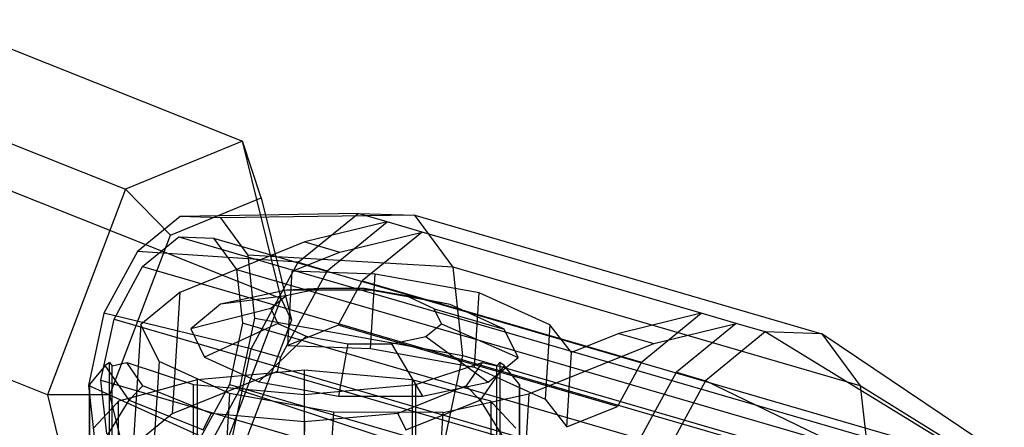
# Model space of a CAD drawing. Extents: x -2150 to 5741, y -1638 to 1462.
# Drawn here: x 30 to 98, y 306 to 334 of the extents above; entities that cross this region are included whole.
import ezdxf

# ---------------------------------------------------------------- set-up
doc = ezdxf.new("R2010")
doc.units = 0
doc.layers.get('0').update_dxf_attribs({"linetype": 'CONTINUOUS'})

msp = doc.modelspace()

# ---------------------------------------------------------------- linework, layer by layer
at = {"color": 0}
for p, q in [((24.060301, 334.377872, 1146.098643), (45.334124, 325.896832, 1131.335544)), ((15.900613, 331.0169, 1133.356062), (37.174436, 322.535859, 1118.592964)), ((45.334124, 325.896832, 1131.335544), (37.174436, 322.535859, 1118.592964)), ((48.042975, 314.908306, 1141.926315), (45.334124, 325.896832, 1131.335544)), ((46.648096, 321.941529, 1129.430535), (45.334124, 325.896832, 1131.335544)), ((26.769152, 323.389347, 1156.689414), (48.042975, 314.908306, 1141.926315)), ((37.174436, 322.535859, 1118.592964), (31.723599, 308.186361, 1116.441155)), ((37.174436, 322.535859, 1118.592964), (40.31202, 319.331701, 1119.5358)), ((40.31202, 319.331701, 1119.5358), (46.648096, 321.941529, 1129.430535)), ((46.648096, 321.941529, 1129.430535), (48.751545, 313.408834, 1137.654371)), ((53.402961, 320.854146, 1115.976226), (40.989275, 320.627854, 1125.295517)), ((49.226079, 317.443688, 1111.13469), (53.402961, 320.854146, 1115.976226)), ((55.432569, 320.263241, 1114.641489), (53.402961, 320.854146, 1115.976226)), ((53.402961, 320.854146, 1115.976226), (57.358482, 320.727398, 1122.047126)), ((40.989275, 320.627854, 1125.295517), (38.005788, 318.191813, 1121.837277)), ((43.814647, 320.53732, 1129.631875), (40.989275, 320.627854, 1125.295517)), ((57.358482, 320.727398, 1122.047126), (43.814647, 320.53732, 1129.631875)), ((45.724848, 317.944469, 1133.684426), (43.814647, 320.53732, 1129.631875)), ((55.432569, 320.263241, 1114.641489), (49.68272, 318.860664, 1106.519174)), ((51.255687, 316.852782, 1109.799953), (55.432569, 320.263241, 1114.641489)), ((57.868099, 319.554155, 1113.039805), (55.432569, 320.263241, 1114.641489)), ((57.358482, 320.727398, 1122.047126), (85.772995, 312.454724, 1103.360813)), ((60.032763, 317.097406, 1127.720698), (57.358482, 320.727398, 1122.047126)), ((52.118249, 318.151578, 1104.91749), (57.868099, 319.554155, 1113.039805)), ((57.868099, 319.554155, 1113.039805), (53.691217, 316.143696, 1108.198269)), ((77.352337, 313.881463, 1100.226334), (57.868099, 319.554155, 1113.039805)), ((36.079393, 308.189179, 1117.8649), (40.31202, 319.331701, 1119.5358)), ((38.364797, 317.142822, 1122.84759), (40.900761, 319.213458, 1125.787094)), ((40.900761, 319.213458, 1125.787094), (43.302328, 319.136504, 1129.472998)), ((40.900761, 319.213458, 1125.787094), (93.670571, 303.849919, 1091.083941)), ((49.68272, 318.860664, 1106.519174), (40.969431, 315.342403, 1094.827278)), ((43.302328, 319.136504, 1129.472998), (44.925998, 316.93258, 1132.917666)), ((43.302328, 319.136504, 1129.472998), (96.072138, 303.772965, 1094.769845)), ((49.68272, 318.860664, 1106.519174), (52.118249, 318.151578, 1104.91749)), ((38.005788, 318.191813, 1121.837277), (35.663609, 313.88193, 1120.183787)), ((49.226079, 317.443688, 1111.13469), (38.005788, 318.191813, 1121.837277)), ((48.813006, 316.816983, 1100.482361), (52.118249, 318.151578, 1104.91749)), ((46.208041, 313.544052, 1136.367293), (45.724848, 317.944469, 1133.684426)), ((60.032763, 317.097406, 1127.720698), (45.724848, 317.944469, 1133.684426)), ((45.947028, 311.409852, 1108.819804), (49.226079, 317.443688, 1111.13469)), ((49.226079, 317.443688, 1111.13469), (51.255687, 316.852782, 1109.799953)), ((36.373945, 313.479422, 1121.442124), (38.364797, 317.142822, 1122.84759)), ((38.364797, 317.142822, 1122.84759), (91.134607, 301.779283, 1088.144438)), ((44.925998, 316.93258, 1132.917666), (45.336712, 313.192226, 1135.198104)), ((44.925998, 316.93258, 1132.917666), (97.695808, 301.569041, 1098.214514)), ((48.488455, 311.630863, 1102.28481), (48.813006, 316.816983, 1100.482361)), ((54.604184, 316.616591, 1100.948547), (48.813006, 316.816983, 1100.482361)), ((51.255687, 316.852782, 1109.799953), (49.576375, 313.762652, 1108.614422)), ((60.709233, 310.936823, 1131.476713), (60.032763, 317.097406, 1127.720698)), ((88.447276, 308.824731, 1109.034385), (60.032763, 317.097406, 1127.720698)), ((31.723599, 308.186361, 1116.441155), (10.449776, 316.667402, 1131.204253)), ((52.011904, 313.053565, 1107.012738), (53.691217, 316.143696, 1108.198269)), ((53.691217, 316.143696, 1108.198269), (73.175455, 310.471005, 1095.384798)), ((54.279633, 311.43047, 1102.750995), (54.604184, 316.616591, 1100.948547)), ((61.860368, 315.315232, 1098.510754), (54.604184, 316.616591, 1100.948547)), ((48.401789, 315.499637, 1096.617964), (43.810882, 314.515135, 1092.958647)), ((50.789295, 315.614659, 1091.275999), (48.394039, 315.101006, 1089.36679)), ((50.789295, 315.614659, 1091.275999), (48.401789, 315.499637, 1096.617964)), ((54.264193, 315.492013, 1097.65162), (48.401789, 315.499637, 1096.617964)), ((53.84794, 315.610681, 1091.815298), (50.789295, 315.614659, 1091.275999)), ((56.750413, 315.090137, 1090.840181), (53.84794, 315.610681, 1091.815298)), ((53.84794, 315.610681, 1091.815298), (54.264193, 315.492013, 1097.65162)), ((59.827267, 314.494305, 1095.782645), (54.264193, 315.492013, 1097.65162)), ((40.969431, 315.342403, 1094.827278), (38.244282, 313.108274, 1087.908405)), ((40.969431, 315.342403, 1094.827278), (40.644879, 310.156282, 1096.629726)), ((42.592139, 300.558808, 1139.774506), (48.042975, 314.908306, 1141.926315)), ((48.394039, 315.101006, 1089.36679), (43.810882, 314.515135, 1092.958647)), ((48.394039, 315.101006, 1089.36679), (47.303979, 314.207354, 1086.599241)), ((48.751545, 313.408834, 1137.654371), (48.042975, 314.908306, 1141.926315)), ((59.827267, 314.494305, 1095.782645), (56.750413, 315.090137, 1090.840181)), ((58.718999, 314.192508, 1088.61193), (56.750413, 315.090137, 1090.840181)), ((61.535817, 310.129112, 1100.313202), (61.860368, 315.315232, 1098.510754)), ((66.781833, 313.071159, 1092.940127), (61.860368, 315.315232, 1098.510754)), ((43.810882, 314.515135, 1092.958647), (41.721601, 312.802304, 1087.654177)), ((47.303979, 314.207354, 1086.599241), (41.721601, 312.802304, 1087.654177)), ((47.303979, 314.207354, 1086.599241), (47.811196, 313.173158, 1083.714915)), ((59.226217, 313.158311, 1085.727603), (58.718999, 314.192508, 1088.61193)), ((58.718999, 314.192508, 1088.61193), (63.60039, 312.773848, 1091.511831)), ((63.60039, 312.773848, 1091.511831), (59.827267, 314.494305, 1095.782645)), ((35.663609, 313.88193, 1120.183787), (34.590322, 308.853037, 1120.778099)), ((35.461651, 309.204863, 1121.947288), (36.373945, 313.479422, 1121.442124)), ((45.947028, 311.409852, 1108.819804), (35.663609, 313.88193, 1120.183787)), ((36.373945, 313.479422, 1121.442124), (89.143755, 298.115883, 1086.738971)), ((48.751545, 313.408834, 1137.654371), (44.518918, 302.266311, 1135.98347)), ((45.134754, 308.515159, 1136.961605), (46.208041, 313.544052, 1136.367293)), ((46.208041, 313.544052, 1136.367293), (60.709233, 310.936823, 1131.476713)), ((49.576375, 313.762652, 1108.614422), (47.976636, 310.818947, 1107.485067)), ((77.352337, 313.881463, 1100.226334), (71.602487, 312.478887, 1092.104018)), ((73.175455, 310.471005, 1095.384798), (77.352337, 313.881463, 1100.226334)), ((79.787866, 313.172377, 1098.62465), (77.352337, 313.881463, 1100.226334)), ((38.244282, 313.108274, 1087.908405), (37.713197, 304.621895, 1090.857866)), ((39.512325, 310.522783, 1080.697589), (38.244282, 313.108274, 1087.908405)), ((41.721601, 312.802304, 1087.654177), (42.693768, 310.820094, 1082.125885)), ((47.811196, 313.173158, 1083.714915), (42.693768, 310.820094, 1082.125885)), ((45.336712, 313.192226, 1135.198104), (44.424418, 308.917666, 1135.703269)), ((98.106522, 297.828687, 1100.494951), (45.336712, 313.192226, 1135.198104)), ((47.811196, 313.173158, 1083.714915), (49.779782, 312.275528, 1081.486664)), ((52.011904, 313.053565, 1107.012738), (48.488455, 311.630863, 1102.28481)), ((71.496142, 307.380874, 1094.199266), (52.011904, 313.053565, 1107.012738)), ((58.136157, 312.26466, 1082.960054), (59.226217, 313.158311, 1085.727603)), ((59.226217, 313.158311, 1085.727603), (64.572557, 310.791638, 1085.983539)), ((64.572557, 310.791638, 1085.983539), (63.60039, 312.773848, 1091.511831)), ((66.781833, 313.071159, 1092.940127), (66.457281, 307.885038, 1094.742576)), ((68.297244, 311.144292, 1087.668889), (66.781833, 313.071159, 1092.940127)), ((74.038017, 311.7698, 1090.502334), (79.787866, 313.172377, 1098.62465)), ((79.787866, 313.172377, 1098.62465), (75.610984, 309.761918, 1093.783114)), ((81.817475, 312.581471, 1097.289913), (79.787866, 313.172377, 1098.62465)), ((49.779782, 312.275528, 1081.486664), (46.466891, 309.099637, 1077.855071)), ((49.779782, 312.275528, 1081.486664), (52.682256, 311.754985, 1080.511547)), ((55.740901, 311.751007, 1081.050845), (58.136157, 312.26466, 1082.960054)), ((58.136157, 312.26466, 1082.960054), (62.483276, 309.078806, 1080.67907)), ((71.602487, 312.478887, 1092.104018), (68.297244, 311.144292, 1087.668889)), ((71.602487, 312.478887, 1092.104018), (74.038017, 311.7698, 1090.502334)), ((81.817475, 312.581471, 1097.289913), (77.640592, 309.171013, 1092.448377)), ((85.772995, 312.454724, 1103.360813), (81.817475, 312.581471, 1097.289913)), ((93.759086, 305.264315, 1090.592365), (81.817475, 312.581471, 1097.289913)), ((96.584458, 305.173781, 1094.928722), (85.772995, 312.454724, 1103.360813)), ((85.772995, 312.454724, 1103.360813), (88.447276, 308.824731, 1109.034385)), ((44.444427, 304.369402, 1109.65184), (45.947028, 311.409852, 1108.819804)), ((45.947028, 311.409852, 1108.819804), (47.976636, 310.818947, 1107.485067)), ((48.488455, 311.630863, 1102.28481), (54.279633, 311.43047, 1102.750995)), ((52.682256, 311.754985, 1080.511547), (52.029965, 308.101929, 1075.986097)), ((52.682256, 311.754985, 1080.511547), (55.740901, 311.751007, 1081.050845)), ((54.279633, 311.43047, 1102.750995), (61.535817, 310.129112, 1100.313202)), ((55.740901, 311.751007, 1081.050845), (57.892369, 308.094304, 1077.019752)), ((65.324728, 308.251539, 1078.810438), (74.038017, 311.7698, 1090.502334)), ((42.693768, 310.820094, 1082.125885), (46.466891, 309.099637, 1077.855071)), ((47.976636, 310.818947, 1107.485067), (47.761979, 309.813168, 1107.60393)), ((59.206632, 303.896372, 1132.308749), (60.709233, 310.936823, 1131.476713)), ((60.709233, 310.936823, 1131.476713), (89.123746, 302.664148, 1112.7904)), ((62.483276, 309.078806, 1080.67907), (64.572557, 310.791638, 1085.983539)), ((67.972692, 305.958171, 1089.471338), (68.297244, 311.144292, 1087.668889)), ((35.748569, 310.238811, 1084.527975), (34.67085, 308.914861, 1084.99681)), ((36.046494, 310.454305, 1084.451664), (35.748569, 310.238811, 1084.527975)), ((37.423401, 307.818525, 1077.693296), (35.748569, 310.238811, 1084.527975)), ((36.046494, 302.563696, 1087.245876), (36.046494, 310.454305, 1084.451664)), ((36.046494, 310.454305, 1084.451664), (36.247456, 310.225672, 1083.736991)), ((36.247456, 310.225672, 1083.736991), (37.270691, 310.455552, 1082.570089)), ((36.247456, 302.313341, 1086.538894), (36.247456, 310.225672, 1083.736991)), ((38.39161, 308.81378, 1077.933868), (37.270691, 310.455552, 1082.570089)), ((37.270691, 310.455552, 1082.570089), (41.92085, 308.903297, 1078.186656)), ((39.512325, 310.522783, 1080.697589), (38.981241, 302.036404, 1083.64705)), ((44.43379, 308.278709, 1075.126962), (39.512325, 310.522783, 1080.697589)), ((40.644879, 310.156282, 1096.629726), (40.438346, 306.856024, 1097.776739)), ((49.67085, 309.907447, 1107.983988), (42.17085, 309.236623, 1106.089638)), ((49.67085, 298.595749, 1111.989671), (49.67085, 309.907447, 1107.983988)), ((57.17085, 309.236623, 1106.089638), (49.67085, 309.907447, 1107.983988)), ((57.42085, 308.903297, 1078.186656), (62.071009, 310.455552, 1082.570089)), ((62.071009, 310.455552, 1082.570089), (60.95009, 308.81378, 1077.933868)), ((61.535817, 310.129112, 1100.313202), (66.457281, 307.885038, 1094.742576)), ((63.593131, 310.238811, 1084.527975), (61.918299, 307.818525, 1077.693296)), ((62.071009, 310.455552, 1082.570089), (63.094244, 310.213998, 1083.741125)), ((63.094244, 310.213998, 1083.741125), (63.295206, 310.454305, 1084.451664)), ((63.094244, 302.313341, 1086.538894), (63.094244, 310.213998, 1083.741125)), ((63.593131, 310.238811, 1084.527975), (63.295206, 310.454305, 1084.451664)), ((63.295206, 310.454305, 1084.451664), (63.295206, 302.563696, 1087.245876)), ((64.67085, 308.914861, 1084.99681), (63.593131, 310.238811, 1084.527975)), ((73.175455, 310.471005, 1095.384798), (71.496142, 307.380874, 1094.199266)), ((35.872365, 305.464509, 1124.227726), (35.461651, 309.204863, 1121.947288)), ((35.461651, 309.204863, 1121.947288), (88.231461, 293.841324, 1087.244136)), ((42.17085, 309.236623, 1106.089638), (38.42085, 308.212841, 1103.198569)), ((47.761979, 309.813168, 1107.60393), (40.438346, 306.856024, 1097.776739)), ((42.17085, 309.236623, 1106.089638), (42.17085, 297.924925, 1110.09532)), ((47.761979, 309.813168, 1107.60393), (50.197509, 309.104082, 1106.002246)), ((60.92085, 308.212841, 1103.198569), (57.17085, 309.236623, 1106.089638)), ((57.17085, 309.236623, 1106.089638), (57.17085, 297.924925, 1110.09532)), ((73.931672, 306.671787, 1092.597582), (75.610984, 309.761918, 1093.783114)), ((75.610984, 309.761918, 1093.783114), (77.640592, 309.171013, 1092.448377)), ((34.590322, 308.853037, 1120.778099), (35.073515, 304.45262, 1123.460966)), ((44.444427, 304.369402, 1109.65184), (34.590322, 308.853037, 1120.778099)), ((34.67085, 302.563696, 1087.245876), (34.67085, 308.914861, 1084.99681)), ((34.67085, 308.914861, 1084.99681), (34.67085, 303.383494, 1077.577937)), ((38.39161, 308.81378, 1077.933868), (37.423401, 307.818525, 1077.693296)), ((43.158777, 306.888659, 1072.497496), (38.39161, 308.81378, 1077.933868)), ((41.92085, 308.903297, 1078.186656), (49.67085, 308.210111, 1076.229161)), ((41.92085, 300.419523, 1081.190918), (41.92085, 308.903297, 1078.186656)), ((44.424418, 308.917666, 1135.703269), (42.433566, 305.254266, 1134.297802)), ((42.792575, 304.205276, 1135.308115), (45.134754, 308.515159, 1136.961605)), ((44.424418, 308.917666, 1135.703269), (97.194229, 293.554127, 1101.000116)), ((59.206632, 303.896372, 1132.308749), (45.134754, 308.515159, 1136.961605)), ((46.466891, 309.099637, 1077.855071), (52.029965, 308.101929, 1075.986097)), ((49.67085, 308.210111, 1076.229161), (57.42085, 308.903297, 1078.186656)), ((50.197509, 309.104082, 1106.002246), (53.540122, 308.130905, 1103.804034)), ((60.95009, 308.81378, 1077.933868), (56.182922, 306.888659, 1072.497496)), ((57.42085, 300.419523, 1081.190918), (57.42085, 308.903297, 1078.186656)), ((57.892369, 308.094304, 1077.019752), (62.483276, 309.078806, 1080.67907)), ((61.918299, 307.818525, 1077.693296), (60.95009, 308.81378, 1077.933868)), ((64.67085, 303.383494, 1077.577937), (64.67085, 308.914861, 1084.99681)), ((64.67085, 308.914861, 1084.99681), (64.67085, 302.563696, 1087.245876)), ((77.640592, 309.171013, 1092.448377), (74.361541, 303.137178, 1090.133491)), ((90.775598, 302.828274, 1087.134125), (77.640592, 309.171013, 1092.448377)), ((98.494658, 302.58093, 1098.981273), (88.447276, 308.824731, 1109.034385)), ((88.447276, 308.824731, 1109.034385), (89.123746, 302.664148, 1112.7904)), ((36.079393, 308.189179, 1117.8649), (31.723599, 308.186361, 1116.441155)), ((31.723599, 308.186361, 1116.441155), (34.432451, 297.197835, 1127.031926)), ((34.67085, 303.383494, 1077.577937), (37.423401, 307.818525, 1077.693296)), ((38.182842, 299.656484, 1126.088735), (36.079393, 308.189179, 1117.8649)), ((38.42085, 308.212841, 1103.198569), (36.680469, 307.737703, 1101.856819)), ((37.423401, 307.818525, 1077.693296), (42.599782, 305.756806, 1071.871183)), ((44.43379, 308.278709, 1075.126962), (43.902706, 299.79233, 1078.076423)), ((51.689974, 306.977351, 1072.689169), (44.43379, 308.278709, 1075.126962)), ((49.67085, 299.726338, 1079.233423), (49.67085, 308.210111, 1076.229161)), ((52.029965, 308.101929, 1075.986097), (57.892369, 308.094304, 1077.019752)), ((53.540122, 308.130905, 1103.804034), (66.339133, 304.404568, 1095.386986)), ((56.741918, 305.756806, 1071.871183), (61.918299, 307.818525, 1077.693296)), ((59.336588, 306.967406, 1074.037415), (65.324728, 308.251539, 1078.810438)), ((62.661231, 307.737703, 1101.856819), (60.92085, 308.212841, 1103.198569)), ((61.918299, 307.818525, 1077.693296), (64.67085, 303.383494, 1077.577937)), ((65.324728, 308.251539, 1078.810438), (65.000176, 303.065418, 1080.612887)), ((66.457281, 307.885038, 1094.742576), (67.972692, 305.958171, 1089.471338)), ((36.538605, 307.584535, 1101.424286), (34.940088, 305.858649, 1096.550534)), ((36.680469, 307.737703, 1101.856819), (36.538605, 307.584535, 1101.424286)), ((36.680469, 296.426005, 1105.862501), (36.680469, 307.737703, 1101.856819)), ((62.803095, 307.584535, 1101.424286), (62.661231, 307.737703, 1101.856819)), ((62.661231, 307.737703, 1101.856819), (62.661231, 296.426005, 1105.862501)), ((64.401612, 305.858649, 1096.550534), (62.803095, 307.584535, 1101.424286)), ((67.972692, 305.958171, 1089.471338), (71.496142, 307.380874, 1094.199266)), ((40.438346, 306.856024, 1097.776739), (37.713197, 304.621895, 1090.857866)), ((42.599782, 305.756806, 1071.871183), (43.158777, 306.888659, 1072.497496)), ((49.67085, 306.306198, 1070.852676), (43.158777, 306.888659, 1072.497496)), ((56.182922, 306.888659, 1072.497496), (49.67085, 306.306198, 1070.852676)), ((51.689974, 306.977351, 1072.689169), (51.15889, 298.490972, 1075.63863)), ((59.336588, 306.967406, 1074.037415), (51.689974, 306.977351, 1072.689169)), ((56.182922, 306.888659, 1072.497496), (56.741918, 305.756806, 1071.871183)), ((58.805503, 298.481027, 1076.986876), (59.336588, 306.967406, 1074.037415)), ((72.331933, 303.728083, 1091.468228), (73.931672, 306.671787, 1092.597582)), ((49.67085, 306.306198, 1070.852676), (49.67085, 305.6591, 1069.706581))]:
    msp.add_line(p, q, dxfattribs=at)

doc.saveas('drawing.dxf')
